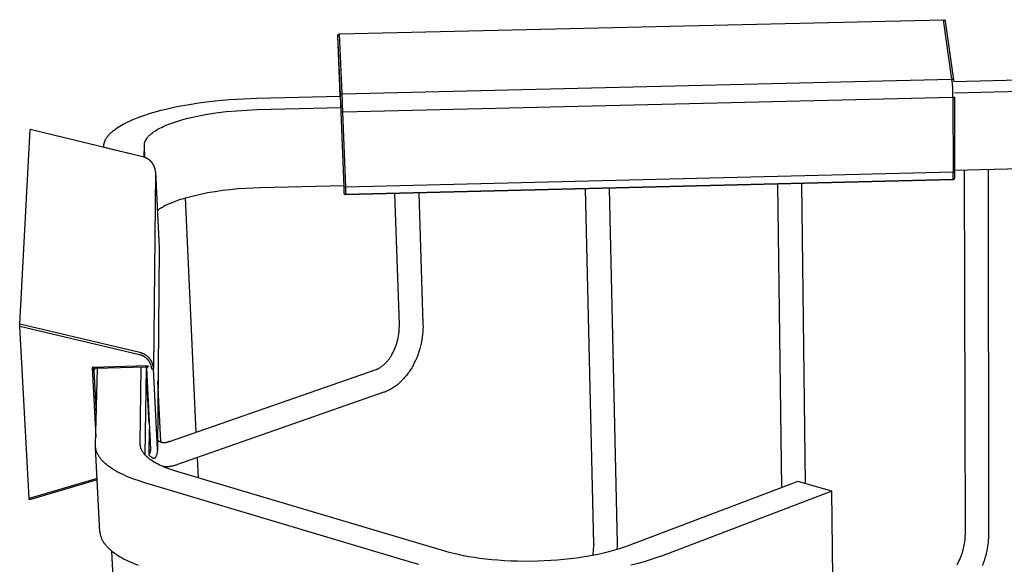
# Model space of a CAD drawing. Units: millimetres. Extents: x 7791 to 8285, y 2678 to 3461.
# Drawn here: x 8151 to 8235, y 3415 to 3461 of the extents above; entities that cross this region are included whole.
import ezdxf

# ---------------------------------------------------------------- set-up
doc = ezdxf.new("R2010")
doc.units = ezdxf.units.MM
doc.header["$MEASUREMENT"] = 0
for name, color, linetype, true_color in [('Default', 7, 'Continuous', 0x000000), ('Default$IGES level 5031011$Default', 7, 'Continuous', 0x000000), ('Make2D$visible$tangents$Default', 7, 'Continuous', 0x000000)]:
    doc.layers.add(name, color=color, linetype=linetype, true_color=true_color)

msp = doc.modelspace()

# ---------------------------------------------------------------- linework, layer by layer
at = {"layer": 'Default'}
for points in [[(8178.63, 3446.405), (8178.629, 3446.408), (8178.629, 3446.411), (8178.628, 3446.415), (8178.627, 3446.418), (8178.627, 3446.422), (8178.626, 3446.427), (8178.625, 3446.436)], [(8183.314, 3435.279), (8183.315, 3435.266)], [(8185.327, 3435.324), (8185.327, 3435.299)], [(8181.376, 3431.44), (8181.329, 3431.422)], [(8182.038, 3429.504), (8182.007, 3429.493)], [(8163.03, 3425.258), (8163.051, 3425.252), (8163.072, 3425.247), (8163.091, 3425.242), (8163.11, 3425.238), (8163.129, 3425.234), (8163.147, 3425.231), (8163.164, 3425.229), (8163.181, 3425.227)], [(8163.742, 3425.31), (8163.695, 3425.294)], [(8162.117, 3424.649), (8162.118, 3424.631)], [(8162.709, 3424.665), (8162.71, 3424.647)], [(8162.07, 3424.049), (8162.076, 3424.044)], [(8162.316, 3423.882), (8162.339, 3423.869)], [(8162.536, 3423.932), (8162.528, 3423.918)], [(8231.512, 3417.454), (8231.512, 3417.419)], [(8199.866, 3416.556), (8199.867, 3416.534)], [(8201.849, 3416.588), (8201.849, 3416.569)]]:
    msp.add_lwpolyline(points, dxfattribs=at)
at = {"layer": 'Default$IGES level 5031011$Default'}
for points in [[(8178.209, 3460.005), (8229.662, 3461.217)], [(8229.662, 3461.217), (8229.665, 3461.217), (8229.667, 3461.217), (8229.67, 3461.217), (8229.673, 3461.217), (8229.676, 3461.217), (8229.679, 3461.216), (8229.682, 3461.216), (8229.684, 3461.216), (8229.687, 3461.215), (8229.69, 3461.215), (8229.693, 3461.214), (8229.696, 3461.213), (8229.699, 3461.212), (8229.702, 3461.212), (8229.705, 3461.211), (8229.707, 3461.21), (8229.71, 3461.209), (8229.713, 3461.208), (8229.716, 3461.207), (8229.719, 3461.205), (8229.722, 3461.204), (8229.724, 3461.203), (8229.727, 3461.201), (8229.73, 3461.2), (8229.733, 3461.198), (8229.735, 3461.196), (8229.738, 3461.195), (8229.74, 3461.193), (8229.743, 3461.191), (8229.745, 3461.189), (8229.748, 3461.187), (8229.75, 3461.185), (8229.753, 3461.183), (8229.755, 3461.181), (8229.757, 3461.179), (8229.759, 3461.176), (8229.762, 3461.174), (8229.764, 3461.172), (8229.766, 3461.169), (8229.768, 3461.167), (8229.77, 3461.165), (8229.771, 3461.162), (8229.773, 3461.16), (8229.775, 3461.157), (8229.777, 3461.154), (8229.778, 3461.152), (8229.78, 3461.149), (8229.781, 3461.146), (8229.782, 3461.144), (8229.784, 3461.141), (8229.785, 3461.138), (8229.786, 3461.135), (8229.787, 3461.133), (8229.788, 3461.13), (8229.789, 3461.127), (8229.79, 3461.124), (8229.791, 3461.122), (8229.792, 3461.119), (8229.792, 3461.116), (8229.793, 3461.113), (8229.794, 3461.111), (8229.794, 3461.108), (8229.795, 3461.105), (8229.795, 3461.102)], [(8229.795, 3461.102), (8230.501, 3456.09)], [(8178.08, 3459.864), (8178.079, 3459.868), (8178.079, 3459.871), (8178.079, 3459.874), (8178.08, 3459.877), (8178.08, 3459.881), (8178.08, 3459.884), (8178.08, 3459.887), (8178.081, 3459.891), (8178.081, 3459.894), (8178.082, 3459.897), (8178.083, 3459.9), (8178.083, 3459.904), (8178.084, 3459.907), (8178.085, 3459.91), (8178.086, 3459.913), (8178.087, 3459.917), (8178.089, 3459.92), (8178.09, 3459.923), (8178.091, 3459.926), (8178.093, 3459.929), (8178.094, 3459.932), (8178.096, 3459.935), (8178.097, 3459.938), (8178.099, 3459.941), (8178.101, 3459.944), (8178.103, 3459.946), (8178.105, 3459.949), (8178.107, 3459.952), (8178.109, 3459.954), (8178.111, 3459.957), (8178.113, 3459.959), (8178.115, 3459.962), (8178.117, 3459.964), (8178.12, 3459.966), (8178.122, 3459.969), (8178.124, 3459.971), (8178.127, 3459.973), (8178.129, 3459.975), (8178.132, 3459.977), (8178.135, 3459.979), (8178.137, 3459.981), (8178.14, 3459.983), (8178.143, 3459.985), (8178.146, 3459.987), (8178.149, 3459.988), (8178.152, 3459.99), (8178.155, 3459.991), (8178.158, 3459.993), (8178.161, 3459.994), (8178.164, 3459.995), (8178.167, 3459.997), (8178.17, 3459.998), (8178.174, 3459.999), (8178.177, 3460), (8178.18, 3460.001), (8178.183, 3460.001), (8178.187, 3460.002), (8178.19, 3460.003), (8178.193, 3460.003), (8178.196, 3460.004), (8178.2, 3460.004), (8178.203, 3460.004), (8178.206, 3460.005), (8178.209, 3460.005)], [(8178.27, 3454.707), (8178.08, 3459.864)], [(8230.504, 3456.063), (8230.517, 3455.965)], [(8230.517, 3455.965), (8248.376, 3456.395)], [(8230.574, 3454.994), (8248.709, 3455.432)], [(8158.147, 3450.456), (8158.148, 3450.477), (8158.149, 3450.498), (8158.151, 3450.52), (8158.153, 3450.541), (8158.155, 3450.562), (8158.158, 3450.584), (8158.161, 3450.605), (8158.165, 3450.627), (8158.169, 3450.648), (8158.173, 3450.67), (8158.178, 3450.692), (8158.184, 3450.713), (8158.19, 3450.735), (8158.196, 3450.757), (8158.203, 3450.779), (8158.21, 3450.801), (8158.225, 3450.845), (8158.243, 3450.889), (8158.262, 3450.933), (8158.283, 3450.977), (8158.306, 3451.022), (8158.33, 3451.066), (8158.357, 3451.111), (8158.385, 3451.156), (8158.415, 3451.201), (8158.448, 3451.246), (8158.482, 3451.291), (8158.518, 3451.336), (8158.556, 3451.381), (8158.596, 3451.426), (8158.637, 3451.471), (8158.681, 3451.517), (8158.727, 3451.562), (8158.775, 3451.607), (8158.825, 3451.653), (8158.876, 3451.698), (8158.93, 3451.743), (8158.986, 3451.789), (8159.103, 3451.879), (8159.229, 3451.969), (8159.362, 3452.059), (8159.503, 3452.148), (8159.653, 3452.237), (8159.81, 3452.325), (8159.975, 3452.412), (8160.148, 3452.498), (8160.328, 3452.584), (8160.516, 3452.668), (8160.711, 3452.752), (8161.123, 3452.915), (8161.562, 3453.073), (8162.026, 3453.225), (8162.515, 3453.37), (8163.026, 3453.508), (8163.556, 3453.638), (8164.104, 3453.76), (8164.667, 3453.873), (8165.243, 3453.978), (8166.422, 3454.161), (8167.623, 3454.307), (8168.825, 3454.417), (8170.014, 3454.493), (8171.173, 3454.536)], [(8171.173, 3454.536), (8178.302, 3454.707)], [(8230.579, 3454.627), (8230.599, 3448.286)], [(8161.603, 3450.541), (8161.604, 3450.556), (8161.604, 3450.572), (8161.605, 3450.587), (8161.607, 3450.603), (8161.608, 3450.619), (8161.61, 3450.635), (8161.612, 3450.65), (8161.615, 3450.666), (8161.618, 3450.682), (8161.621, 3450.698), (8161.624, 3450.714), (8161.628, 3450.73), (8161.632, 3450.746), (8161.636, 3450.762), (8161.641, 3450.778), (8161.646, 3450.794), (8161.651, 3450.811), (8161.657, 3450.827), (8161.669, 3450.859), (8161.683, 3450.892), (8161.698, 3450.925), (8161.714, 3450.957), (8161.732, 3450.99), (8161.751, 3451.023), (8161.772, 3451.056), (8161.794, 3451.089), (8161.817, 3451.122), (8161.841, 3451.156), (8161.868, 3451.189), (8161.895, 3451.222), (8161.924, 3451.256), (8161.954, 3451.289), (8161.986, 3451.323), (8162.02, 3451.356), (8162.054, 3451.389), (8162.091, 3451.423), (8162.128, 3451.456), (8162.168, 3451.49), (8162.208, 3451.523), (8162.294, 3451.59), (8162.386, 3451.656), (8162.483, 3451.723), (8162.587, 3451.789), (8162.696, 3451.854), (8162.811, 3451.919), (8162.932, 3451.984), (8163.059, 3452.048), (8163.191, 3452.111), (8163.329, 3452.174), (8163.473, 3452.235), (8163.775, 3452.356), (8164.099, 3452.473), (8164.441, 3452.585), (8164.801, 3452.693), (8165.177, 3452.795), (8165.568, 3452.891), (8165.973, 3452.982), (8166.388, 3453.066), (8166.813, 3453.144), (8167.685, 3453.279), (8168.572, 3453.388), (8169.461, 3453.47), (8170.34, 3453.526), (8171.198, 3453.558)], [(8171.198, 3453.558), (8178.356, 3453.731)], [(8150.987, 3435.3), (8151.874, 3451.869)], [(8158.144, 3450.352), (8158.147, 3450.456)], [(8158.154, 3450.356), (8161.46, 3449.557)], [(8161.589, 3449.513), (8161.603, 3450.541)], [(8230.599, 3448.404), (8248.654, 3448.853)], [(8231.512, 3417.454), (8231.429, 3448.425)], [(8233.443, 3448.475), (8233.487, 3417.457)], [(8230.457, 3447.59), (8178.766, 3446.301)], [(8230.565, 3447.65), (8230.564, 3447.647), (8230.562, 3447.645), (8230.559, 3447.642), (8230.557, 3447.639), (8230.555, 3447.637), (8230.553, 3447.634), (8230.551, 3447.631), (8230.548, 3447.629), (8230.546, 3447.627), (8230.543, 3447.624), (8230.541, 3447.622), (8230.538, 3447.62), (8230.536, 3447.618), (8230.533, 3447.616), (8230.53, 3447.614), (8230.528, 3447.612), (8230.525, 3447.61), (8230.522, 3447.608), (8230.519, 3447.607), (8230.516, 3447.605), (8230.513, 3447.604), (8230.51, 3447.602), (8230.507, 3447.601), (8230.504, 3447.599), (8230.501, 3447.598), (8230.498, 3447.597), (8230.496, 3447.596), (8230.493, 3447.595), (8230.49, 3447.595), (8230.487, 3447.594), (8230.484, 3447.593), (8230.481, 3447.592), (8230.478, 3447.592), (8230.475, 3447.591), (8230.472, 3447.591), (8230.469, 3447.59), (8230.466, 3447.59), (8230.463, 3447.59), (8230.46, 3447.59), (8230.457, 3447.59)], [(8230.6, 3448.271), (8230.597, 3447.979), (8230.589, 3447.73)], [(8162.701, 3444.992), (8162.772, 3445.041), (8162.846, 3445.091), (8162.923, 3445.141), (8163.003, 3445.19), (8163.087, 3445.239), (8163.173, 3445.287), (8163.355, 3445.384), (8163.55, 3445.479), (8163.756, 3445.572), (8163.974, 3445.663), (8164.203, 3445.752), (8164.442, 3445.839), (8164.692, 3445.924), (8164.952, 3446.006), (8165.22, 3446.084), (8165.783, 3446.233), (8166.374, 3446.369), (8166.988, 3446.491), (8167.62, 3446.598), (8168.264, 3446.69), (8168.914, 3446.768), (8169.564, 3446.831), (8170.211, 3446.879), (8170.848, 3446.914), (8171.473, 3446.936)], [(8171.473, 3446.936), (8178.601, 3447.113)], [(8199.866, 3416.556), (8199.153, 3446.809)], [(8201.174, 3446.86), (8201.849, 3416.588)], [(8215.878, 3421.37), (8215.542, 3447.218)], [(8217.558, 3447.268), (8217.857, 3421.72)], [(8165.086, 3446.046), (8165.997, 3426.093)], [(8178.766, 3446.301), (8178.763, 3446.301), (8178.76, 3446.301), (8178.757, 3446.301), (8178.754, 3446.301), (8178.751, 3446.302), (8178.748, 3446.302), (8178.745, 3446.302), (8178.742, 3446.303), (8178.739, 3446.303), (8178.736, 3446.304), (8178.733, 3446.305), (8178.73, 3446.305), (8178.727, 3446.306), (8178.724, 3446.307), (8178.721, 3446.308), (8178.718, 3446.309), (8178.715, 3446.31), (8178.711, 3446.311), (8178.708, 3446.313), (8178.705, 3446.314), (8178.702, 3446.316), (8178.699, 3446.317), (8178.696, 3446.319), (8178.693, 3446.321), (8178.69, 3446.322), (8178.687, 3446.324), (8178.684, 3446.326), (8178.682, 3446.328), (8178.679, 3446.33), (8178.676, 3446.333), (8178.674, 3446.335), (8178.671, 3446.337), (8178.668, 3446.34), (8178.666, 3446.342), (8178.663, 3446.345), (8178.661, 3446.347), (8178.659, 3446.35), (8178.656, 3446.353), (8178.654, 3446.356), (8178.652, 3446.358), (8178.65, 3446.361), (8178.648, 3446.364), (8178.646, 3446.367), (8178.644, 3446.371), (8178.642, 3446.374), (8178.641, 3446.377), (8178.639, 3446.38), (8178.638, 3446.383), (8178.636, 3446.386), (8178.635, 3446.389), (8178.634, 3446.391), (8178.633, 3446.394), (8178.632, 3446.397), (8178.632, 3446.399), (8178.631, 3446.402), (8178.63, 3446.405)], [(8183.314, 3435.279), (8182.935, 3446.405)], [(8184.962, 3446.456), (8185.327, 3435.324)], [(8150.993, 3435.104), (8150.988, 3435.222), (8150.987, 3435.267), (8150.986, 3435.286), (8150.987, 3435.293), (8150.987, 3435.3)], [(8151.801, 3420.447), (8150.993, 3435.104)], [(8181.376, 3431.44), (8181.429, 3431.466), (8181.481, 3431.494), (8181.534, 3431.523), (8181.586, 3431.552), (8181.637, 3431.584), (8181.688, 3431.616), (8181.738, 3431.649), (8181.788, 3431.684), (8181.837, 3431.719), (8181.885, 3431.756), (8181.933, 3431.794), (8181.98, 3431.832), (8182.026, 3431.872), (8182.071, 3431.913), (8182.115, 3431.955), (8182.159, 3431.997), (8182.202, 3432.041), (8182.243, 3432.085), (8182.284, 3432.13), (8182.324, 3432.176), (8182.363, 3432.223), (8182.4, 3432.271), (8182.437, 3432.319), (8182.473, 3432.368), (8182.507, 3432.418), (8182.541, 3432.468), (8182.573, 3432.519), (8182.604, 3432.57), (8182.634, 3432.622), (8182.663, 3432.674), (8182.691, 3432.727), (8182.717, 3432.78), (8182.791, 3432.923), (8182.86, 3433.068), (8182.924, 3433.215), (8182.985, 3433.365), (8183.04, 3433.517), (8183.09, 3433.671), (8183.136, 3433.827), (8183.176, 3433.984), (8183.212, 3434.143), (8183.242, 3434.302), (8183.267, 3434.463), (8183.287, 3434.623), (8183.302, 3434.784), (8183.311, 3434.945), (8183.316, 3435.106), (8183.315, 3435.266)], [(8185.327, 3435.299), (8185.33, 3435.081), (8185.325, 3434.863), (8185.314, 3434.645), (8185.295, 3434.427), (8185.27, 3434.21), (8185.238, 3433.994), (8185.199, 3433.779), (8185.154, 3433.566), (8185.097, 3433.333), (8185.032, 3433.103), (8184.959, 3432.874), (8184.878, 3432.648), (8184.79, 3432.425), (8184.694, 3432.205), (8184.59, 3431.989), (8184.48, 3431.777), (8184.425, 3431.676), (8184.368, 3431.577), (8184.308, 3431.479), (8184.247, 3431.382), (8184.184, 3431.287), (8184.118, 3431.192), (8184.051, 3431.099), (8183.982, 3431.007), (8183.911, 3430.917), (8183.838, 3430.828), (8183.763, 3430.741), (8183.687, 3430.655), (8183.609, 3430.571), (8183.529, 3430.488), (8183.448, 3430.408), (8183.366, 3430.329), (8183.293, 3430.263), (8183.219, 3430.198), (8183.144, 3430.136), (8183.067, 3430.075), (8182.988, 3430.016), (8182.907, 3429.959), (8182.826, 3429.904), (8182.743, 3429.851), (8182.658, 3429.8), (8182.572, 3429.751), (8182.486, 3429.704), (8182.398, 3429.659), (8182.309, 3429.617), (8182.219, 3429.577), (8182.129, 3429.539), (8182.038, 3429.504)], [(8161.706, 3431.625), (8157.448, 3431.513)], [(8161.783, 3431.563), (8161.783, 3431.564), (8161.783, 3431.565), (8161.783, 3431.567), (8161.783, 3431.568), (8161.783, 3431.569), (8161.782, 3431.57), (8161.782, 3431.572), (8161.782, 3431.573), (8161.781, 3431.574), (8161.781, 3431.575), (8161.781, 3431.576), (8161.78, 3431.577), (8161.78, 3431.579), (8161.78, 3431.58), (8161.779, 3431.581), (8161.779, 3431.582), (8161.778, 3431.583), (8161.778, 3431.584), (8161.777, 3431.585), (8161.777, 3431.587), (8161.776, 3431.588), (8161.776, 3431.589), (8161.775, 3431.59), (8161.774, 3431.591), (8161.774, 3431.592), (8161.773, 3431.593), (8161.772, 3431.594), (8161.772, 3431.595), (8161.771, 3431.596), (8161.77, 3431.597), (8161.769, 3431.598), (8161.769, 3431.6), (8161.768, 3431.601), (8161.767, 3431.602), (8161.766, 3431.603), (8161.765, 3431.603), (8161.764, 3431.604), (8161.763, 3431.605), (8161.762, 3431.606), (8161.761, 3431.607), (8161.76, 3431.609), (8161.758, 3431.61), (8161.757, 3431.611), (8161.755, 3431.612), (8161.753, 3431.614), (8161.752, 3431.615), (8161.75, 3431.616), (8161.748, 3431.617), (8161.747, 3431.618), (8161.745, 3431.619), (8161.743, 3431.619), (8161.741, 3431.62), (8161.739, 3431.621), (8161.738, 3431.621), (8161.736, 3431.622), (8161.734, 3431.623), (8161.733, 3431.623), (8161.732, 3431.623), (8161.73, 3431.624), (8161.729, 3431.624), (8161.728, 3431.624), (8161.727, 3431.624), (8161.726, 3431.624), (8161.724, 3431.625), (8161.723, 3431.625), (8161.722, 3431.625), (8161.721, 3431.625), (8161.72, 3431.625), (8161.719, 3431.625), (8161.718, 3431.625), (8161.717, 3431.625), (8161.716, 3431.625)], [(8157.408, 3431.504), (8157.404, 3431.503), (8157.401, 3431.502), (8157.398, 3431.5), (8157.394, 3431.498), (8157.391, 3431.497), (8157.388, 3431.495), (8157.384, 3431.493), (8157.381, 3431.491), (8157.378, 3431.489), (8157.375, 3431.487), (8157.372, 3431.484), (8157.369, 3431.482), (8157.366, 3431.479), (8157.363, 3431.477), (8157.36, 3431.474), (8157.358, 3431.471), (8157.356, 3431.469), (8157.353, 3431.467), (8157.352, 3431.464), (8157.35, 3431.462), (8157.348, 3431.46), (8157.346, 3431.457), (8157.344, 3431.455), (8157.343, 3431.452), (8157.341, 3431.45), (8157.339, 3431.447), (8157.338, 3431.444), (8157.336, 3431.442), (8157.335, 3431.439), (8157.334, 3431.436), (8157.332, 3431.434), (8157.331, 3431.431), (8157.33, 3431.428), (8157.329, 3431.425), (8157.328, 3431.422), (8157.327, 3431.419), (8157.326, 3431.417), (8157.326, 3431.414), (8157.325, 3431.411), (8157.324, 3431.408), (8157.324, 3431.405), (8157.323, 3431.402), (8157.323, 3431.399), (8157.322, 3431.396), (8157.322, 3431.394), (8157.322, 3431.391), (8157.321, 3431.388), (8157.321, 3431.385)], [(8157.44, 3425.004), (8157.621, 3431.517)], [(8161.253, 3425.107), (8161.343, 3431.615)], [(8161.683, 3424.139), (8161.773, 3431.563)], [(8161.769, 3431.172), (8161.956, 3427.293)], [(8163.742, 3425.31), (8181.329, 3431.422)], [(8163.006, 3425.266), (8162.758, 3430.478)], [(8182.007, 3429.493), (8164.429, 3423.334)], [(8161.956, 3427.289), (8161.965, 3427.155), (8161.977, 3427.024), (8161.994, 3426.898), (8162.014, 3426.776)], [(8162.01, 3424.187), (8162.034, 3426.372)], [(8161.643, 3421.788), (8161.159, 3421.941), (8160.697, 3422.102), (8160.475, 3422.187), (8160.26, 3422.273), (8160.051, 3422.362), (8159.848, 3422.452), (8159.653, 3422.545), (8159.465, 3422.639), (8159.285, 3422.735), (8159.112, 3422.833), (8158.947, 3422.933), (8158.79, 3423.034), (8158.641, 3423.136), (8158.501, 3423.24), (8158.433, 3423.293), (8158.369, 3423.346), (8158.306, 3423.399), (8158.245, 3423.452), (8158.187, 3423.506), (8158.13, 3423.559), (8158.076, 3423.613), (8158.024, 3423.668), (8157.975, 3423.722), (8157.927, 3423.777), (8157.882, 3423.832), (8157.839, 3423.887), (8157.798, 3423.942), (8157.759, 3423.998), (8157.723, 3424.053), (8157.689, 3424.109), (8157.657, 3424.164), (8157.627, 3424.22), (8157.6, 3424.276), (8157.574, 3424.332), (8157.551, 3424.388), (8157.53, 3424.444), (8157.521, 3424.472), (8157.511, 3424.5), (8157.503, 3424.528), (8157.495, 3424.556), (8157.487, 3424.584), (8157.481, 3424.612), (8157.474, 3424.64), (8157.468, 3424.669), (8157.463, 3424.697), (8157.458, 3424.725), (8157.454, 3424.753), (8157.45, 3424.781), (8157.447, 3424.809), (8157.445, 3424.837), (8157.442, 3424.865), (8157.441, 3424.892), (8157.44, 3424.92), (8157.439, 3424.948), (8157.439, 3424.976), (8157.44, 3425.004)], [(8164.372, 3422.746), (8164.016, 3422.858), (8163.675, 3422.976), (8163.512, 3423.038), (8163.352, 3423.101), (8163.198, 3423.166), (8163.049, 3423.233), (8162.904, 3423.3), (8162.765, 3423.37), (8162.632, 3423.44), (8162.504, 3423.512), (8162.382, 3423.585), (8162.265, 3423.659), (8162.155, 3423.734), (8162.051, 3423.811), (8162.001, 3423.849), (8161.953, 3423.888), (8161.906, 3423.927), (8161.861, 3423.966), (8161.817, 3424.005), (8161.776, 3424.045), (8161.735, 3424.084), (8161.697, 3424.124), (8161.659, 3424.164), (8161.624, 3424.205), (8161.59, 3424.245), (8161.558, 3424.285), (8161.527, 3424.326), (8161.498, 3424.367), (8161.471, 3424.407), (8161.445, 3424.448), (8161.421, 3424.489), (8161.399, 3424.53), (8161.378, 3424.571), (8161.359, 3424.612), (8161.341, 3424.654), (8161.325, 3424.695), (8161.318, 3424.716), (8161.311, 3424.736), (8161.304, 3424.757), (8161.298, 3424.777), (8161.292, 3424.798), (8161.287, 3424.819), (8161.282, 3424.839), (8161.277, 3424.86), (8161.273, 3424.881), (8161.269, 3424.901), (8161.266, 3424.922), (8161.263, 3424.942), (8161.26, 3424.963), (8161.258, 3424.984), (8161.256, 3425.004), (8161.255, 3425.025), (8161.254, 3425.045), (8161.253, 3425.066), (8161.253, 3425.086), (8161.253, 3425.107)], [(8162.715, 3425.421), (8162.735, 3425.406), (8162.754, 3425.392), (8162.774, 3425.379), (8162.793, 3425.366), (8162.813, 3425.354), (8162.833, 3425.343), (8162.852, 3425.332), (8162.872, 3425.322), (8162.892, 3425.312), (8162.911, 3425.303), (8162.931, 3425.294), (8162.951, 3425.286), (8162.971, 3425.278), (8162.991, 3425.271), (8163.01, 3425.265), (8163.03, 3425.258)], [(8163.181, 3425.227), (8163.214, 3425.224), (8163.246, 3425.222), (8163.279, 3425.221), (8163.311, 3425.221), (8163.344, 3425.222), (8163.377, 3425.224), (8163.41, 3425.227), (8163.442, 3425.23), (8163.475, 3425.235), (8163.507, 3425.241), (8163.539, 3425.247), (8163.571, 3425.255), (8163.603, 3425.263), (8163.634, 3425.272), (8163.665, 3425.283), (8163.695, 3425.294)], [(8157.814, 3417.625), (8157.447, 3424.78)], [(8162.07, 3424.049), (8162.067, 3424.051), (8162.064, 3424.054), (8162.061, 3424.056), (8162.059, 3424.059), (8162.056, 3424.061), (8162.054, 3424.064), (8162.051, 3424.066), (8162.049, 3424.069), (8162.046, 3424.072), (8162.044, 3424.074), (8162.042, 3424.077), (8162.039, 3424.08), (8162.037, 3424.083), (8162.035, 3424.086), (8162.033, 3424.089), (8162.031, 3424.092), (8162.029, 3424.095), (8162.027, 3424.099), (8162.025, 3424.103), (8162.023, 3424.107), (8162.022, 3424.111), (8162.02, 3424.116), (8162.018, 3424.12), (8162.017, 3424.124), (8162.016, 3424.128), (8162.014, 3424.132), (8162.013, 3424.137), (8162.012, 3424.141), (8162.012, 3424.146), (8162.011, 3424.15), (8162.01, 3424.154), (8162.01, 3424.159), (8162.01, 3424.163), (8162.009, 3424.168), (8162.009, 3424.172)], [(8162.118, 3424.601), (8162.118, 3424.616), (8162.117, 3424.631)], [(8162.711, 3424.589), (8162.71, 3424.546), (8162.707, 3424.503), (8162.704, 3424.461), (8162.698, 3424.418), (8162.692, 3424.376), (8162.684, 3424.333), (8162.675, 3424.291), (8162.665, 3424.249), (8162.653, 3424.208), (8162.64, 3424.167), (8162.626, 3424.126), (8162.61, 3424.086), (8162.593, 3424.046), (8162.575, 3424.007), (8162.556, 3423.969), (8162.536, 3423.932)], [(8162.316, 3423.882), (8162.076, 3424.044)], [(8162.528, 3423.918), (8162.525, 3423.915), (8162.523, 3423.911), (8162.52, 3423.908), (8162.518, 3423.905), (8162.515, 3423.902), (8162.512, 3423.899), (8162.509, 3423.896), (8162.506, 3423.893), (8162.503, 3423.89), (8162.5, 3423.887), (8162.497, 3423.884), (8162.494, 3423.882), (8162.49, 3423.879), (8162.487, 3423.877), (8162.483, 3423.875), (8162.48, 3423.873), (8162.476, 3423.87), (8162.472, 3423.868), (8162.468, 3423.866), (8162.463, 3423.864), (8162.459, 3423.863), (8162.455, 3423.861), (8162.451, 3423.859), (8162.446, 3423.858), (8162.442, 3423.857), (8162.437, 3423.856), (8162.433, 3423.855), (8162.428, 3423.854), (8162.424, 3423.854), (8162.419, 3423.853), (8162.415, 3423.853), (8162.41, 3423.853), (8162.405, 3423.853), (8162.401, 3423.853), (8162.396, 3423.853), (8162.391, 3423.853), (8162.387, 3423.854), (8162.382, 3423.854), (8162.378, 3423.855), (8162.373, 3423.856), (8162.369, 3423.857), (8162.364, 3423.858), (8162.36, 3423.86), (8162.356, 3423.861), (8162.351, 3423.863), (8162.347, 3423.865), (8162.343, 3423.867), (8162.339, 3423.869)], [(8164.398, 3423.323), (8164.33, 3423.3), (8164.262, 3423.278), (8164.193, 3423.258), (8164.124, 3423.239), (8164.054, 3423.222), (8163.984, 3423.206), (8163.914, 3423.192), (8163.843, 3423.179), (8163.772, 3423.168), (8163.7, 3423.159), (8163.629, 3423.151), (8163.557, 3423.144), (8163.486, 3423.14), (8163.414, 3423.137), (8163.342, 3423.135), (8163.271, 3423.135)], [(8166.096, 3423.918), (8166.174, 3422.211)], [(8187.188, 3415.967), (8164.372, 3422.746)], [(8157.587, 3422.05), (8151.813, 3420.342)], [(8184.473, 3414.96), (8161.643, 3421.788)], [(8217.254, 3421.89), (8202.723, 3416.401)], [(8220.142, 3421.076), (8217.254, 3421.89)], [(8220.142, 3421.076), (8205.626, 3415.554)], [(8220.217, 3413.732), (8220.142, 3421.076)], [(8151.811, 3420.349), (8151.81, 3420.351), (8151.809, 3420.354), (8151.807, 3420.357), (8151.806, 3420.36), (8151.805, 3420.363), (8151.804, 3420.366), (8151.803, 3420.369), (8151.802, 3420.372), (8151.801, 3420.375), (8151.801, 3420.378), (8151.8, 3420.381), (8151.799, 3420.384), (8151.799, 3420.387), (8151.798, 3420.39), (8151.798, 3420.394), (8151.797, 3420.397), (8151.797, 3420.4), (8151.797, 3420.403), (8151.797, 3420.406), (8151.797, 3420.409), (8151.797, 3420.413), (8151.797, 3420.416), (8151.797, 3420.419), (8151.797, 3420.422), (8151.797, 3420.425), (8151.798, 3420.428), (8151.798, 3420.431), (8151.798, 3420.435), (8151.799, 3420.438), (8151.8, 3420.441), (8151.8, 3420.444), (8151.801, 3420.447)], [(8157.814, 3417.625), (8157.815, 3417.597), (8157.817, 3417.57), (8157.82, 3417.542), (8157.823, 3417.514), (8157.827, 3417.487), (8157.831, 3417.459), (8157.841, 3417.404), (8157.852, 3417.348), (8157.866, 3417.293), (8157.882, 3417.238), (8157.9, 3417.182), (8157.92, 3417.127), (8157.942, 3417.071), (8157.966, 3417.016), (8157.992, 3416.961), (8158.02, 3416.906), (8158.05, 3416.851), (8158.082, 3416.796), (8158.116, 3416.741), (8158.152, 3416.686), (8158.191, 3416.631), (8158.231, 3416.577), (8158.274, 3416.522), (8158.318, 3416.468), (8158.365, 3416.414), (8158.414, 3416.361), (8158.464, 3416.307), (8158.517, 3416.254), (8158.572, 3416.201), (8158.629, 3416.148), (8158.688, 3416.095), (8158.749, 3416.043), (8158.811, 3415.991), (8158.943, 3415.887), (8159.082, 3415.785), (8159.229, 3415.685), (8159.384, 3415.585), (8159.546, 3415.488), (8159.715, 3415.392), (8159.892, 3415.297), (8160.075, 3415.204), (8160.265, 3415.114), (8160.461, 3415.025), (8160.664, 3414.938), (8160.873, 3414.853), (8161.088, 3414.77)], [(8230.808, 3414.813), (8230.836, 3414.866), (8230.862, 3414.918), (8230.888, 3414.972), (8230.959, 3415.113), (8231.027, 3415.256), (8231.09, 3415.402), (8231.15, 3415.55), (8231.205, 3415.7), (8231.256, 3415.851), (8231.302, 3416.004), (8231.344, 3416.159), (8231.381, 3416.314), (8231.414, 3416.471), (8231.442, 3416.628), (8231.465, 3416.786), (8231.484, 3416.944), (8231.498, 3417.102), (8231.508, 3417.261), (8231.512, 3417.419)], [(8233.487, 3417.453), (8233.484, 3417.274), (8233.477, 3417.095), (8233.466, 3416.916), (8233.45, 3416.737), (8233.429, 3416.559), (8233.404, 3416.382), (8233.375, 3416.205), (8233.341, 3416.029), (8233.285, 3415.776), (8233.219, 3415.521), (8233.183, 3415.394), (8233.144, 3415.267), (8233.103, 3415.14), (8233.059, 3415.013), (8233.012, 3414.884), (8232.963, 3414.757)], [(8199.788, 3415.602), (8199.808, 3415.718), (8199.825, 3415.833), (8199.839, 3415.95), (8199.85, 3416.066), (8199.859, 3416.183), (8199.864, 3416.3), (8199.867, 3416.417), (8199.867, 3416.534)], [(8201.849, 3416.569), (8201.85, 3416.453), (8201.849, 3416.336), (8201.846, 3416.219), (8201.841, 3416.102)], [(8160.503, 3383.176), (8158.842, 3415.966)], [(8202.723, 3416.401), (8202.385, 3416.279), (8202.024, 3416.159), (8201.642, 3416.043), (8201.237, 3415.93), (8200.812, 3415.823), (8200.366, 3415.721), (8199.901, 3415.624), (8199.417, 3415.534), (8198.916, 3415.451), (8198.399, 3415.376), (8197.869, 3415.309), (8197.326, 3415.25), (8196.773, 3415.201), (8196.213, 3415.16), (8195.076, 3415.109), (8193.935, 3415.096), (8193.369, 3415.105), (8192.808, 3415.124), (8192.256, 3415.151), (8191.714, 3415.188), (8191.183, 3415.234), (8190.667, 3415.289), (8190.166, 3415.351), (8189.682, 3415.421), (8189.216, 3415.498), (8188.769, 3415.581), (8188.342, 3415.67), (8187.936, 3415.765), (8187.551, 3415.864), (8187.188, 3415.967)], [(8184.966, 3414.82), (8184.473, 3414.96)], [(8205.626, 3415.554), (8205.167, 3415.387), (8204.677, 3415.223), (8204.158, 3415.064), (8203.608, 3414.911), (8203.03, 3414.764)]]:
    msp.add_lwpolyline(points, dxfattribs=at)
at = {"layer": 'Make2D$visible$tangents$Default'}
for points in [[(8230.373, 3456.161), (8229.662, 3461.217)], [(8178.312, 3454.83), (8178.08, 3459.864)], [(8178.446, 3454.911), (8178.209, 3460.005)], [(8178.446, 3454.911), (8230.373, 3456.161)], [(8230.504, 3456.063), (8230.504, 3456.065), (8230.503, 3456.068), (8230.503, 3456.07), (8230.502, 3456.073), (8230.501, 3456.075), (8230.5, 3456.078), (8230.499, 3456.08), (8230.498, 3456.083), (8230.497, 3456.085), (8230.496, 3456.088), (8230.495, 3456.09), (8230.494, 3456.093), (8230.493, 3456.095), (8230.491, 3456.098), (8230.49, 3456.1), (8230.488, 3456.103), (8230.487, 3456.105), (8230.485, 3456.107), (8230.484, 3456.11), (8230.482, 3456.112), (8230.48, 3456.114), (8230.478, 3456.117), (8230.477, 3456.119), (8230.475, 3456.121), (8230.473, 3456.123), (8230.471, 3456.125), (8230.468, 3456.127), (8230.466, 3456.129), (8230.464, 3456.131), (8230.462, 3456.133), (8230.46, 3456.135), (8230.457, 3456.137), (8230.455, 3456.138), (8230.453, 3456.14), (8230.45, 3456.142), (8230.448, 3456.143), (8230.445, 3456.145), (8230.443, 3456.146), (8230.44, 3456.147), (8230.437, 3456.149), (8230.435, 3456.15), (8230.432, 3456.151), (8230.429, 3456.152), (8230.427, 3456.153), (8230.424, 3456.154), (8230.421, 3456.155), (8230.419, 3456.156), (8230.416, 3456.157), (8230.413, 3456.158), (8230.41, 3456.158), (8230.408, 3456.159), (8230.405, 3456.159), (8230.402, 3456.16), (8230.399, 3456.16), (8230.397, 3456.16), (8230.394, 3456.161), (8230.391, 3456.161), (8230.389, 3456.161), (8230.386, 3456.161), (8230.383, 3456.161), (8230.381, 3456.161), (8230.378, 3456.161), (8230.375, 3456.161), (8230.373, 3456.161)], [(8230.454, 3454.6), (8230.45, 3454.991), (8230.436, 3455.381), (8230.41, 3455.771), (8230.373, 3456.161)], [(8178.356, 3453.731), (8178.288, 3454.959)], [(8178.314, 3454.79), (8178.314, 3454.793), (8178.314, 3454.796), (8178.314, 3454.799), (8178.315, 3454.802), (8178.315, 3454.805), (8178.316, 3454.808), (8178.316, 3454.811), (8178.317, 3454.814), (8178.318, 3454.817), (8178.319, 3454.82), (8178.32, 3454.823), (8178.321, 3454.826), (8178.322, 3454.829), (8178.323, 3454.832), (8178.324, 3454.835), (8178.325, 3454.838), (8178.327, 3454.841), (8178.328, 3454.843), (8178.33, 3454.846), (8178.331, 3454.849), (8178.333, 3454.852), (8178.334, 3454.854), (8178.336, 3454.857), (8178.338, 3454.859), (8178.34, 3454.862), (8178.342, 3454.864), (8178.344, 3454.867), (8178.346, 3454.869), (8178.348, 3454.871), (8178.35, 3454.874), (8178.352, 3454.876), (8178.355, 3454.878), (8178.357, 3454.88), (8178.359, 3454.882), (8178.361, 3454.884), (8178.364, 3454.886), (8178.366, 3454.887), (8178.369, 3454.889), (8178.372, 3454.891), (8178.374, 3454.893), (8178.377, 3454.894), (8178.38, 3454.896), (8178.382, 3454.897), (8178.385, 3454.899), (8178.388, 3454.9), (8178.391, 3454.901), (8178.394, 3454.902), (8178.397, 3454.903), (8178.4, 3454.904), (8178.403, 3454.905), (8178.406, 3454.906), (8178.409, 3454.907), (8178.412, 3454.908), (8178.415, 3454.909), (8178.418, 3454.909), (8178.421, 3454.91), (8178.424, 3454.91), (8178.427, 3454.91), (8178.43, 3454.911), (8178.434, 3454.911), (8178.437, 3454.911), (8178.44, 3454.911), (8178.443, 3454.911), (8178.446, 3454.911)], [(8178.37, 3453.377), (8178.314, 3454.779)], [(8178.509, 3453.341), (8178.446, 3454.911)], [(8230.454, 3454.6), (8178.509, 3453.341)], [(8230.454, 3454.6), (8230.458, 3454.599), (8230.462, 3454.598), (8230.464, 3454.598), (8230.466, 3454.597), (8230.468, 3454.597), (8230.471, 3454.597), (8230.473, 3454.596), (8230.475, 3454.596), (8230.477, 3454.596), (8230.479, 3454.596), (8230.481, 3454.596), (8230.483, 3454.596), (8230.486, 3454.596), (8230.488, 3454.596), (8230.49, 3454.596), (8230.492, 3454.596), (8230.494, 3454.596), (8230.497, 3454.597), (8230.499, 3454.597), (8230.501, 3454.597), (8230.503, 3454.597), (8230.505, 3454.598), (8230.507, 3454.598), (8230.51, 3454.599), (8230.512, 3454.599), (8230.514, 3454.6), (8230.516, 3454.6), (8230.518, 3454.601), (8230.52, 3454.602), (8230.523, 3454.602), (8230.525, 3454.603), (8230.527, 3454.604), (8230.529, 3454.605), (8230.531, 3454.605), (8230.533, 3454.606), (8230.535, 3454.607), (8230.537, 3454.608), (8230.539, 3454.609), (8230.541, 3454.61), (8230.543, 3454.611), (8230.545, 3454.612), (8230.547, 3454.614), (8230.549, 3454.615), (8230.55, 3454.616), (8230.552, 3454.617), (8230.554, 3454.618), (8230.556, 3454.62), (8230.557, 3454.621), (8230.559, 3454.622), (8230.561, 3454.624), (8230.563, 3454.625), (8230.564, 3454.627), (8230.566, 3454.628), (8230.567, 3454.629), (8230.569, 3454.631), (8230.57, 3454.632), (8230.572, 3454.634), (8230.573, 3454.636), (8230.576, 3454.639), (8230.578, 3454.642)], [(8230.454, 3454.6), (8230.475, 3448.242)], [(8178.606, 3446.993), (8178.37, 3453.377)], [(8178.507, 3453.341), (8178.503, 3453.34), (8178.499, 3453.34), (8178.494, 3453.339), (8178.49, 3453.338), (8178.485, 3453.338), (8178.481, 3453.338), (8178.476, 3453.337), (8178.471, 3453.337), (8178.467, 3453.338), (8178.462, 3453.338), (8178.457, 3453.338), (8178.453, 3453.339), (8178.448, 3453.34), (8178.444, 3453.34), (8178.439, 3453.341), (8178.434, 3453.343), (8178.43, 3453.344), (8178.425, 3453.345), (8178.421, 3453.347), (8178.417, 3453.348), (8178.412, 3453.35), (8178.408, 3453.352), (8178.404, 3453.354), (8178.4, 3453.356), (8178.396, 3453.359), (8178.392, 3453.361), (8178.388, 3453.363), (8178.384, 3453.366), (8178.381, 3453.369), (8178.377, 3453.372), (8178.374, 3453.374), (8178.37, 3453.377)], [(8178.744, 3446.956), (8178.509, 3453.341)], [(8161.463, 3449.55), (8151.878, 3451.868)], [(8161.654, 3449.49), (8161.603, 3450.541)], [(8162.547, 3448.27), (8162.545, 3448.296), (8162.542, 3448.322), (8162.539, 3448.349), (8162.536, 3448.375), (8162.532, 3448.402), (8162.528, 3448.428), (8162.523, 3448.455), (8162.517, 3448.482), (8162.511, 3448.509), (8162.504, 3448.536), (8162.497, 3448.562), (8162.489, 3448.589), (8162.481, 3448.616), (8162.472, 3448.642), (8162.463, 3448.669), (8162.453, 3448.695), (8162.442, 3448.722), (8162.431, 3448.748), (8162.419, 3448.774), (8162.407, 3448.8), (8162.394, 3448.825), (8162.38, 3448.851), (8162.366, 3448.876), (8162.352, 3448.901), (8162.337, 3448.926), (8162.321, 3448.95), (8162.305, 3448.974), (8162.289, 3448.998), (8162.271, 3449.021), (8162.254, 3449.045), (8162.236, 3449.067), (8162.217, 3449.09), (8162.198, 3449.112), (8162.179, 3449.133), (8162.159, 3449.155), (8162.138, 3449.175), (8162.118, 3449.196), (8162.096, 3449.215), (8162.075, 3449.235), (8162.053, 3449.254), (8162.031, 3449.272), (8162.008, 3449.29), (8161.985, 3449.308), (8161.962, 3449.325), (8161.939, 3449.341), (8161.915, 3449.357), (8161.891, 3449.372), (8161.867, 3449.387), (8161.842, 3449.401), (8161.818, 3449.415), (8161.793, 3449.428), (8161.768, 3449.441), (8161.743, 3449.453), (8161.718, 3449.464), (8161.693, 3449.475), (8161.667, 3449.486), (8161.642, 3449.496), (8161.616, 3449.505), (8161.591, 3449.514), (8161.565, 3449.522), (8161.539, 3449.53), (8161.514, 3449.537), (8161.488, 3449.544), (8161.463, 3449.55)], [(8162.547, 3448.27), (8162.381, 3431.521)], [(8162.547, 3448.27), (8162.853, 3441.774)], [(8230.475, 3448.242), (8178.744, 3446.956)], [(8230.463, 3447.625), (8178.765, 3446.337)], [(8230.463, 3447.625), (8230.462, 3447.617), (8230.462, 3447.61), (8230.461, 3447.604), (8230.461, 3447.601), (8230.46, 3447.599), (8230.46, 3447.597), (8230.46, 3447.596), (8230.459, 3447.595), (8230.459, 3447.594), (8230.459, 3447.593), (8230.459, 3447.592), (8230.459, 3447.592), (8230.459, 3447.592), (8230.459, 3447.592), (8230.458, 3447.591), (8230.458, 3447.591), (8230.458, 3447.591), (8230.458, 3447.591), (8230.458, 3447.591), (8230.458, 3447.591), (8230.458, 3447.59), (8230.458, 3447.59), (8230.458, 3447.59), (8230.458, 3447.59), (8230.458, 3447.59), (8230.458, 3447.59), (8230.458, 3447.59), (8230.458, 3447.59), (8230.458, 3447.59), (8230.458, 3447.59), (8230.458, 3447.59), (8230.458, 3447.59), (8230.458, 3447.59), (8230.458, 3447.59), (8230.457, 3447.59), (8230.457, 3447.59), (8230.457, 3447.59), (8230.457, 3447.59), (8230.457, 3447.59), (8230.457, 3447.59), (8230.457, 3447.59), (8230.457, 3447.59), (8230.457, 3447.59), (8230.457, 3447.59), (8230.457, 3447.59), (8230.457, 3447.59), (8230.457, 3447.59), (8230.457, 3447.59), (8230.457, 3447.59), (8230.457, 3447.59), (8230.457, 3447.59), (8230.457, 3447.59), (8230.457, 3447.59), (8230.457, 3447.59), (8230.457, 3447.59), (8230.457, 3447.59)], [(8230.463, 3447.625), (8230.473, 3447.907), (8230.475, 3448.242)], [(8230.463, 3447.625), (8230.465, 3447.625), (8230.468, 3447.625), (8230.471, 3447.624), (8230.474, 3447.624), (8230.477, 3447.624), (8230.479, 3447.624), (8230.482, 3447.625), (8230.485, 3447.625), (8230.488, 3447.625), (8230.491, 3447.625), (8230.494, 3447.626), (8230.497, 3447.626), (8230.499, 3447.627), (8230.502, 3447.628), (8230.505, 3447.628), (8230.508, 3447.629), (8230.511, 3447.63), (8230.513, 3447.631), (8230.516, 3447.632), (8230.519, 3447.633), (8230.521, 3447.634), (8230.524, 3447.635), (8230.527, 3447.637), (8230.529, 3447.638), (8230.532, 3447.639), (8230.534, 3447.641), (8230.536, 3447.642), (8230.539, 3447.644), (8230.541, 3447.646), (8230.543, 3447.647), (8230.546, 3447.649), (8230.548, 3447.651), (8230.55, 3447.652), (8230.552, 3447.654), (8230.554, 3447.656), (8230.556, 3447.658), (8230.558, 3447.66), (8230.56, 3447.662), (8230.562, 3447.665), (8230.563, 3447.667), (8230.565, 3447.669), (8230.567, 3447.671), (8230.569, 3447.674), (8230.57, 3447.676), (8230.572, 3447.679), (8230.573, 3447.681), (8230.575, 3447.684), (8230.576, 3447.686), (8230.577, 3447.689), (8230.578, 3447.691), (8230.579, 3447.694), (8230.581, 3447.697), (8230.582, 3447.7), (8230.582, 3447.702), (8230.583, 3447.705), (8230.584, 3447.708), (8230.585, 3447.711), (8230.585, 3447.713), (8230.586, 3447.716), (8230.586, 3447.719), (8230.587, 3447.722), (8230.587, 3447.724), (8230.588, 3447.727), (8230.588, 3447.73)], [(8230.475, 3448.242), (8230.479, 3448.241), (8230.481, 3448.241), (8230.483, 3448.241), (8230.485, 3448.24), (8230.487, 3448.24), (8230.49, 3448.24), (8230.492, 3448.239), (8230.494, 3448.239), (8230.496, 3448.239), (8230.498, 3448.239), (8230.5, 3448.239), (8230.502, 3448.239), (8230.505, 3448.239), (8230.507, 3448.239), (8230.509, 3448.239), (8230.511, 3448.239), (8230.513, 3448.239), (8230.515, 3448.239), (8230.518, 3448.239), (8230.52, 3448.24), (8230.522, 3448.24), (8230.524, 3448.24), (8230.526, 3448.241), (8230.529, 3448.241), (8230.531, 3448.242), (8230.533, 3448.242), (8230.535, 3448.243), (8230.537, 3448.243), (8230.539, 3448.244), (8230.542, 3448.245), (8230.544, 3448.245), (8230.546, 3448.246), (8230.548, 3448.247), (8230.55, 3448.248), (8230.552, 3448.249), (8230.554, 3448.249), (8230.556, 3448.25), (8230.558, 3448.251), (8230.56, 3448.252), (8230.562, 3448.253), (8230.564, 3448.255), (8230.566, 3448.256), (8230.568, 3448.257), (8230.57, 3448.258), (8230.571, 3448.259), (8230.573, 3448.26), (8230.575, 3448.262), (8230.577, 3448.263), (8230.578, 3448.264), (8230.58, 3448.266), (8230.582, 3448.267), (8230.583, 3448.269), (8230.585, 3448.27), (8230.587, 3448.271), (8230.588, 3448.273), (8230.59, 3448.274), (8230.591, 3448.276), (8230.592, 3448.278), (8230.594, 3448.279), (8230.595, 3448.281), (8230.597, 3448.282), (8230.599, 3448.286)], [(8178.625, 3446.436), (8178.606, 3446.993)], [(8178.742, 3446.956), (8178.738, 3446.955), (8178.733, 3446.955), (8178.729, 3446.954), (8178.724, 3446.953), (8178.72, 3446.953), (8178.715, 3446.953), (8178.711, 3446.953), (8178.706, 3446.953), (8178.702, 3446.953), (8178.697, 3446.953), (8178.692, 3446.953), (8178.688, 3446.954), (8178.683, 3446.955), (8178.678, 3446.956), (8178.674, 3446.957), (8178.669, 3446.958), (8178.665, 3446.959), (8178.66, 3446.96), (8178.656, 3446.962), (8178.652, 3446.964), (8178.647, 3446.966), (8178.643, 3446.968), (8178.639, 3446.97), (8178.635, 3446.972), (8178.631, 3446.974), (8178.627, 3446.977), (8178.623, 3446.979), (8178.619, 3446.982), (8178.616, 3446.985), (8178.612, 3446.987), (8178.609, 3446.99), (8178.606, 3446.993)], [(8178.765, 3446.337), (8178.744, 3446.956)], [(8178.765, 3446.337), (8178.762, 3446.336), (8178.76, 3446.336), (8178.757, 3446.336), (8178.754, 3446.336), (8178.751, 3446.336), (8178.749, 3446.336), (8178.746, 3446.336), (8178.743, 3446.336), (8178.74, 3446.336), (8178.737, 3446.336), (8178.734, 3446.336), (8178.731, 3446.337), (8178.729, 3446.337), (8178.726, 3446.338), (8178.723, 3446.338), (8178.72, 3446.339), (8178.717, 3446.34), (8178.714, 3446.34), (8178.711, 3446.341), (8178.708, 3446.342), (8178.705, 3446.343), (8178.703, 3446.344), (8178.7, 3446.345), (8178.697, 3446.346), (8178.694, 3446.348), (8178.691, 3446.349), (8178.689, 3446.35), (8178.686, 3446.352), (8178.683, 3446.354), (8178.681, 3446.355), (8178.678, 3446.357), (8178.676, 3446.359), (8178.673, 3446.36), (8178.671, 3446.362), (8178.668, 3446.364), (8178.666, 3446.366), (8178.664, 3446.368), (8178.661, 3446.37), (8178.659, 3446.373), (8178.657, 3446.375), (8178.655, 3446.377), (8178.653, 3446.379), (8178.651, 3446.382), (8178.649, 3446.384), (8178.647, 3446.386), (8178.646, 3446.389), (8178.644, 3446.391), (8178.642, 3446.394), (8178.641, 3446.396), (8178.639, 3446.399), (8178.638, 3446.401), (8178.636, 3446.404), (8178.635, 3446.407), (8178.634, 3446.409), (8178.633, 3446.412), (8178.632, 3446.414), (8178.631, 3446.417), (8178.63, 3446.42), (8178.629, 3446.422), (8178.628, 3446.425), (8178.627, 3446.428), (8178.627, 3446.43), (8178.626, 3446.433), (8178.625, 3446.436)], [(8162.853, 3441.774), (8162.709, 3424.665)], [(8161.224, 3432.87), (8150.987, 3435.3)], [(8161.19, 3432.685), (8150.993, 3435.104)], [(8162.232, 3431.47), (8162.23, 3431.495), (8162.228, 3431.52), (8162.225, 3431.545), (8162.221, 3431.571), (8162.218, 3431.596), (8162.213, 3431.621), (8162.208, 3431.647), (8162.203, 3431.672), (8162.197, 3431.698), (8162.191, 3431.724), (8162.183, 3431.749), (8162.176, 3431.774), (8162.168, 3431.8), (8162.159, 3431.825), (8162.15, 3431.851), (8162.14, 3431.876), (8162.13, 3431.901), (8162.119, 3431.926), (8162.108, 3431.95), (8162.096, 3431.975), (8162.084, 3431.999), (8162.071, 3432.024), (8162.057, 3432.048), (8162.043, 3432.071), (8162.029, 3432.095), (8162.014, 3432.118), (8161.998, 3432.141), (8161.982, 3432.164), (8161.966, 3432.186), (8161.949, 3432.208), (8161.931, 3432.23), (8161.914, 3432.251), (8161.895, 3432.272), (8161.876, 3432.292), (8161.857, 3432.312), (8161.838, 3432.332), (8161.818, 3432.351), (8161.798, 3432.37), (8161.777, 3432.389), (8161.756, 3432.406), (8161.735, 3432.424), (8161.713, 3432.441), (8161.691, 3432.457), (8161.669, 3432.473), (8161.646, 3432.489), (8161.623, 3432.504), (8161.6, 3432.518), (8161.577, 3432.532), (8161.554, 3432.546), (8161.53, 3432.559), (8161.507, 3432.571), (8161.483, 3432.583), (8161.459, 3432.594), (8161.435, 3432.605), (8161.41, 3432.615), (8161.386, 3432.625), (8161.362, 3432.634), (8161.337, 3432.643), (8161.313, 3432.651), (8161.288, 3432.659), (8161.264, 3432.666), (8161.239, 3432.673), (8161.215, 3432.679), (8161.19, 3432.685)], [(8162.381, 3431.521), (8162.379, 3431.548), (8162.376, 3431.576), (8162.373, 3431.604), (8162.37, 3431.632), (8162.365, 3431.661), (8162.36, 3431.689), (8162.355, 3431.717), (8162.349, 3431.746), (8162.342, 3431.774), (8162.335, 3431.802), (8162.327, 3431.831), (8162.319, 3431.859), (8162.31, 3431.887), (8162.3, 3431.915), (8162.29, 3431.943), (8162.279, 3431.971), (8162.268, 3431.999), (8162.256, 3432.027), (8162.243, 3432.054), (8162.23, 3432.082), (8162.216, 3432.109), (8162.202, 3432.136), (8162.187, 3432.162), (8162.172, 3432.189), (8162.155, 3432.215), (8162.139, 3432.241), (8162.122, 3432.266), (8162.104, 3432.291), (8162.086, 3432.316), (8162.067, 3432.341), (8162.047, 3432.365), (8162.027, 3432.388), (8162.007, 3432.411), (8161.986, 3432.434), (8161.965, 3432.457), (8161.943, 3432.478), (8161.921, 3432.5), (8161.899, 3432.521), (8161.876, 3432.541), (8161.852, 3432.561), (8161.829, 3432.58), (8161.805, 3432.599), (8161.78, 3432.618), (8161.756, 3432.635), (8161.731, 3432.653), (8161.705, 3432.669), (8161.68, 3432.685), (8161.654, 3432.701), (8161.628, 3432.716), (8161.602, 3432.73), (8161.575, 3432.744), (8161.549, 3432.757), (8161.522, 3432.77), (8161.495, 3432.782), (8161.468, 3432.793), (8161.441, 3432.804), (8161.414, 3432.814), (8161.387, 3432.824), (8161.36, 3432.833), (8161.333, 3432.842), (8161.306, 3432.85), (8161.278, 3432.857), (8161.251, 3432.864), (8161.224, 3432.87)], [(8161.921, 3431.734), (8157.156, 3431.609)], [(8161.73, 3431.627), (8161.731, 3431.628), (8161.734, 3431.629), (8161.737, 3431.629), (8161.74, 3431.631), (8161.743, 3431.632), (8161.749, 3431.634), (8161.756, 3431.637), (8161.763, 3431.64), (8161.771, 3431.644), (8161.786, 3431.651), (8161.802, 3431.66), (8161.818, 3431.669), (8161.852, 3431.689), (8161.886, 3431.711), (8161.921, 3431.734)], [(8161.921, 3431.734), (8161.881, 3431.672), (8161.861, 3431.643), (8161.841, 3431.617), (8161.823, 3431.593), (8161.815, 3431.583), (8161.811, 3431.578), (8161.807, 3431.574), (8161.803, 3431.57), (8161.8, 3431.567), (8161.798, 3431.565), (8161.797, 3431.564), (8161.795, 3431.562), (8161.794, 3431.561), (8161.793, 3431.561), (8161.792, 3431.56), (8161.792, 3431.56), (8161.791, 3431.559), (8161.79, 3431.559), (8161.79, 3431.559), (8161.79, 3431.559), (8161.789, 3431.558), (8161.789, 3431.558), (8161.789, 3431.558), (8161.789, 3431.558), (8161.788, 3431.558), (8161.788, 3431.558), (8161.788, 3431.558), (8161.788, 3431.558), (8161.788, 3431.558), (8161.787, 3431.558), (8161.787, 3431.558), (8161.787, 3431.558), (8161.787, 3431.558), (8161.787, 3431.558), (8161.787, 3431.558), (8161.787, 3431.558), (8161.787, 3431.558), (8161.787, 3431.558), (8161.786, 3431.558), (8161.786, 3431.558), (8161.786, 3431.558), (8161.786, 3431.558), (8161.786, 3431.558), (8161.786, 3431.558), (8161.786, 3431.558), (8161.786, 3431.558), (8161.786, 3431.558), (8161.786, 3431.558), (8161.786, 3431.558), (8161.786, 3431.558), (8161.785, 3431.558), (8161.785, 3431.558), (8161.785, 3431.558), (8161.785, 3431.558), (8161.785, 3431.558), (8161.785, 3431.558), (8161.785, 3431.558), (8161.785, 3431.558), (8161.785, 3431.558), (8161.785, 3431.558)], [(8157.156, 3431.609), (8157.459, 3425.7)], [(8157.321, 3431.373), (8157.309, 3431.386), (8157.297, 3431.4), (8157.285, 3431.413), (8157.273, 3431.427), (8157.261, 3431.441), (8157.25, 3431.455), (8157.239, 3431.469), (8157.229, 3431.484), (8157.219, 3431.499), (8157.209, 3431.514), (8157.199, 3431.53), (8157.19, 3431.545), (8157.181, 3431.561), (8157.172, 3431.577), (8157.164, 3431.593), (8157.156, 3431.609)], [(8157.169, 3431.603), (8157.214, 3431.584), (8157.258, 3431.566), (8157.302, 3431.55), (8157.344, 3431.536), (8157.371, 3431.527), (8157.384, 3431.524), (8157.397, 3431.52), (8157.409, 3431.518), (8157.42, 3431.515), (8157.426, 3431.514), (8157.431, 3431.514), (8157.436, 3431.513), (8157.438, 3431.513), (8157.44, 3431.513)], [(8157.513, 3427.63), (8157.321, 3431.373)], [(8161.783, 3431.563), (8162.117, 3424.649)], [(8162.381, 3431.521), (8162.378, 3431.517), (8162.374, 3431.513), (8162.371, 3431.51), (8162.367, 3431.507), (8162.363, 3431.503), (8162.359, 3431.5), (8162.355, 3431.497), (8162.351, 3431.494), (8162.346, 3431.492), (8162.342, 3431.489), (8162.337, 3431.486), (8162.332, 3431.484), (8162.328, 3431.482), (8162.323, 3431.48), (8162.318, 3431.478), (8162.313, 3431.476), (8162.308, 3431.474), (8162.303, 3431.473), (8162.298, 3431.472), (8162.293, 3431.471), (8162.288, 3431.47), (8162.283, 3431.469), (8162.277, 3431.468), (8162.272, 3431.468), (8162.267, 3431.467), (8162.262, 3431.467), (8162.257, 3431.467), (8162.252, 3431.468), (8162.247, 3431.468), (8162.242, 3431.469), (8162.237, 3431.469), (8162.232, 3431.47)], [(8162.709, 3424.665), (8162.382, 3431.504)], [(8162.025, 3424.233), (8162.045, 3426.085)], [(8162.009, 3424.172), (8162.01, 3424.176), (8162.01, 3424.181), (8162.01, 3424.185), (8162.011, 3424.189), (8162.011, 3424.193), (8162.012, 3424.197), (8162.013, 3424.201), (8162.014, 3424.205), (8162.015, 3424.208), (8162.016, 3424.212), (8162.017, 3424.216), (8162.019, 3424.22), (8162.02, 3424.223), (8162.022, 3424.227), (8162.023, 3424.23), (8162.025, 3424.233)], [(8162.118, 3424.601), (8162.117, 3424.577), (8162.116, 3424.553), (8162.114, 3424.529), (8162.111, 3424.506), (8162.108, 3424.482), (8162.103, 3424.458), (8162.099, 3424.435), (8162.093, 3424.412), (8162.087, 3424.388), (8162.08, 3424.365), (8162.072, 3424.343), (8162.064, 3424.32), (8162.055, 3424.298), (8162.046, 3424.276), (8162.036, 3424.255), (8162.025, 3424.233)], [(8162.711, 3424.589), (8162.711, 3424.618), (8162.71, 3424.647)], [(8157.581, 3422.157), (8151.801, 3420.447)]]:
    msp.add_lwpolyline(points, dxfattribs=at)

doc.saveas('drawing.dxf')
